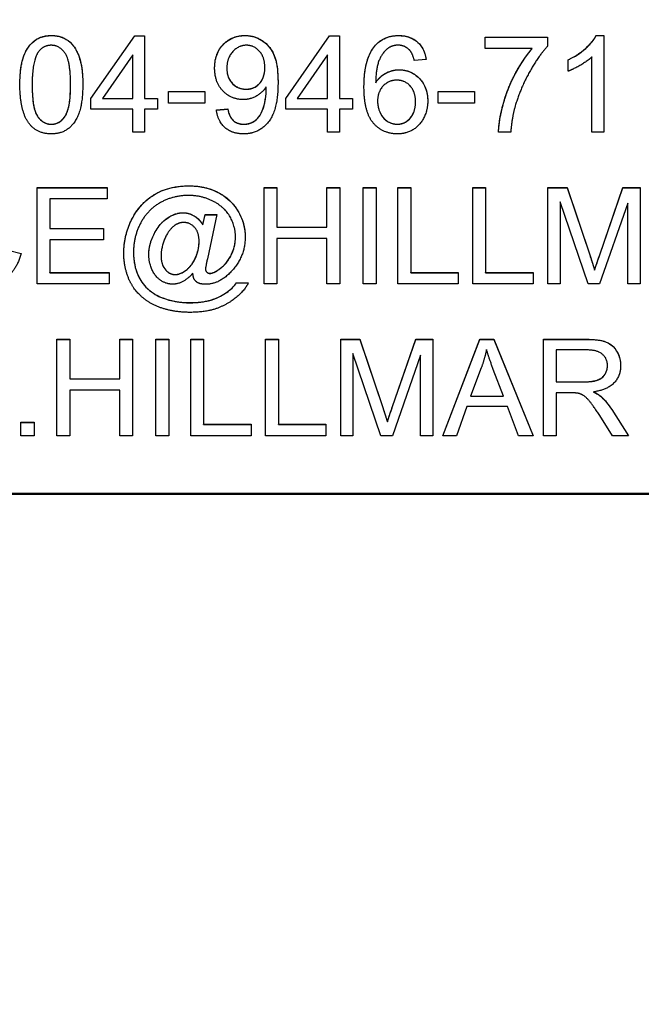
# Model space of a CAD drawing. Units: millimetres. Extents: x 222 to 2986, y 28 to 3891.
# Drawn here: x 806 to 816, y 1735 to 1751 of the extents above; entities that cross this region are included whole.
import ezdxf

# ---------------------------------------------------------------- set-up
doc = ezdxf.new("R2010")
doc.units = ezdxf.units.MM
doc.header["$LTSCALE"] = 14.285714
doc.layers.add('Dimensions(Hillmar_metric)', color=7, linetype='Continuous', lineweight=13)
doc.layers.add('Visible Edges(Hillmar_metric)', color=7, linetype='Continuous', lineweight=25)
doc.layers.add('Visible Tangent Edges(Hillmar_Metric)', color=7, linetype='Continuous', lineweight=25, true_color=0xc0c0c0)
doc.styles.add('Hillmar_metric_Dimensions', font='arial.ttf')
doc.dimstyles.new('DEFAULT-ISO-Method 1b-Hillmar_metric', dxfattribs={"dimscale": 14.285714, "dimtxt": 2, "dimasz": 2.5, "dimexe": 1, "dimexo": 1, "dimgap": 0.25, "dimtad": 1, "dimtih": 1, "dimtoh": 1, "dimrnd": 1e-08, "dimdsep": 46, "dimtxsty": 'Hillmar_metric_Dimensions', "dimcen": 0.09, "dimdle": 8, "dimclrd": 7, "dimclre": 7, "dimclrt": 7, "dimazin": 2, "dimtfac": 0.75, "dimtmove": 0, "dimatfit": 3, "dimfxl": 1, "dimtolj": 1, "dimlwd": 9, "dimlwe": 9, "dimarcsym": 0})

# ---------------------------------------------------------------- blocks, each defined once
blk = doc.blocks.new('*D23')
at = {"layer": 'Defpoints', "color": 0, "linetype": 'Continuous', "transparency": 16777216}
for p in [(724.195, 1813.23), (1054.602, 1423.199), (1054.602, 1336.091)]:
    blk.add_point(p, dxfattribs=at)
at = {"layer": 'Dimensions(Hillmar_metric)', "color": 7, "linetype": 'Continuous', "lineweight": 9, "transparency": 16777216}
for p, q in [((724.195, 1798.944), (724.195, 1321.805)), ((1054.602, 1408.913), (1054.602, 1321.805)), ((759.909, 1336.091), (1018.888, 1336.091))]:
    blk.add_line(p, q, dxfattribs=at)
at = {"layer": 'Dimensions(Hillmar_metric)', "color": 7, "linetype": 'Continuous', "transparency": 16777216}
for points in [[(759.909, 1342.043), (759.909, 1330.139), (724.195, 1336.091)], [(1018.888, 1342.043), (1018.888, 1330.139), (1054.602, 1336.091)]]:
    blk.add_solid(points, dxfattribs=at)
at = {"layer": 'Dimensions(Hillmar_metric)', "color": 7, "linetype": 'Continuous', "lineweight": 13, "transparency": 16777216, "insert": (889.399, 1354.26), "char_height": 28.5714, "attachment_point": 5, "style": 'Hillmar_metric_Dimensions'}
blk.add_mtext('\\A1;330', dxfattribs=at)
blk = doc.blocks.new('*D24')
at = {"layer": 'Defpoints', "color": 0, "linetype": 'Continuous', "transparency": 16777216}
for p in [(1054.602, 2132.203), (394.771, 1936.203), (1054.602, 1423.199)]:
    blk.add_point(p, dxfattribs=at)
at = {"layer": 'Dimensions(Hillmar_metric)', "color": 7, "linetype": 'Continuous', "lineweight": 9, "transparency": 16777216}
for p, q in [((394.771, 1950.489), (394.771, 2146.489)), ((1054.602, 1437.484), (1054.602, 2146.489)), ((430.485, 2132.203), (1018.888, 2132.203))]:
    blk.add_line(p, q, dxfattribs=at)
at = {"layer": 'Dimensions(Hillmar_metric)', "color": 7, "linetype": 'Continuous', "transparency": 16777216}
for points in [[(430.485, 2138.155), (430.485, 2126.251), (394.771, 2132.203)], [(1018.888, 2138.155), (1018.888, 2126.251), (1054.602, 2132.203)]]:
    blk.add_solid(points, dxfattribs=at)
at = {"layer": 'Dimensions(Hillmar_metric)', "color": 7, "linetype": 'Continuous', "lineweight": 13, "transparency": 16777216, "insert": (724.686, 2154.566), "char_height": 28.57143, "attachment_point": 5, "style": 'Hillmar_metric_Dimensions'}
blk.add_mtext('\\A1;\\fArial|b0|i0;\\H28.6657;660 (MANUAL RELEASE)', dxfattribs=at)

msp = doc.modelspace()

# ---------------------------------------------------------------- linework, layer by layer
at = {"layer": 'Visible Edges(Hillmar_metric)'}
for p, q in [((806.6959, 1749.5831), (807.4252, 1750.6196)), ((806.6959, 1749.5817), (807.4252, 1750.6182)), ((807.4252, 1750.6196), (807.5861, 1750.6196)), ((807.4252, 1750.6182), (807.4252, 1750.6196)), ((807.4252, 1750.6182), (807.5861, 1750.6182)), ((807.5861, 1750.6196), (807.5861, 1749.5831)), ((809.9252, 1749.5831), (810.6544, 1750.6196)), ((809.9252, 1749.5817), (810.6544, 1750.6182)), ((810.6544, 1750.6196), (810.8154, 1750.6196)), ((810.6544, 1750.6182), (810.6544, 1750.6196)), ((810.6544, 1750.6182), (810.8154, 1750.6182)), ((810.8154, 1750.6196), (810.8154, 1749.5831)), ((813.2325, 1750.5989), (814.2678, 1750.5989)), ((813.2325, 1750.4099), (813.2325, 1750.5989)), ((813.2325, 1750.5975), (814.2678, 1750.5975)), ((814.2678, 1750.5989), (814.2678, 1750.4465)), ((815.0739, 1750.6243), (815.0739, 1750.6257)), ((815.0739, 1750.6257), (815.2008, 1750.6257)), ((815.0739, 1750.6243), (815.2008, 1750.6243)), ((815.2008, 1750.6257), (815.2008, 1749.0198)), ((807.3898, 1750.305), (806.8886, 1749.5831)), ((807.3898, 1749.5831), (807.3898, 1750.305)), ((810.6191, 1750.305), (810.1178, 1749.5831)), ((810.6191, 1749.5831), (810.6191, 1750.305)), ((814.0154, 1750.4099), (813.2325, 1750.4099)), ((814.0154, 1750.4085), (814.0154, 1750.4099)), ((812.2532, 1750.227), (812.0581, 1750.2111)), ((814.6117, 1750.0343), (814.6117, 1750.2245)), ((815.0044, 1749.0198), (815.0044, 1750.2709)), ((808.9495, 1750.078), (808.9495, 1750.0794)), ((809.58, 1750.0939), (809.58, 1750.0953)), ((811.4191, 1749.8427), (811.4191, 1749.8441)), ((805.7203, 1749.8073), (805.7203, 1749.8087)), ((806.3581, 1749.8073), (806.3581, 1749.8087)), ((807.98, 1749.5002), (807.98, 1749.6978)), ((807.98, 1749.6978), (808.5849, 1749.6978)), ((807.98, 1749.6963), (808.5849, 1749.6963)), ((808.5849, 1749.6978), (808.5849, 1749.5002)), ((809.6032, 1749.7329), (809.6032, 1749.7343)), ((812.452, 1749.6978), (813.0569, 1749.6978)), ((812.452, 1749.5002), (812.452, 1749.6978)), ((812.452, 1749.6963), (813.0569, 1749.6963)), ((813.0569, 1749.6978), (813.0569, 1749.5002)), ((806.6959, 1749.4027), (806.6959, 1749.5831)), ((806.8886, 1749.5831), (807.3898, 1749.5831)), ((806.8886, 1749.5817), (806.8886, 1749.5831)), ((806.8886, 1749.5817), (807.3898, 1749.5817)), ((807.3898, 1749.5817), (807.3898, 1749.5831)), ((807.5861, 1749.5831), (807.802, 1749.5831)), ((807.5861, 1749.5817), (807.5861, 1749.5831)), ((807.5861, 1749.5817), (807.802, 1749.5817)), ((807.802, 1749.5831), (807.802, 1749.4027)), ((808.5849, 1749.5002), (807.98, 1749.5002)), ((809.9252, 1749.4027), (809.9252, 1749.5831)), ((810.1178, 1749.5831), (810.6191, 1749.5831)), ((810.1178, 1749.5817), (810.1178, 1749.5831)), ((810.1178, 1749.5817), (810.6191, 1749.5817)), ((810.6191, 1749.5817), (810.6191, 1749.5831)), ((810.8154, 1749.5831), (811.0313, 1749.5831)), ((810.8154, 1749.5817), (810.8154, 1749.5831)), ((810.8154, 1749.5817), (811.0313, 1749.5817)), ((811.0313, 1749.5831), (811.0313, 1749.4027)), ((811.4495, 1749.5366), (811.4495, 1749.538)), ((812.0788, 1749.5256), (812.0788, 1749.5271)), ((813.0569, 1749.5002), (812.452, 1749.5002)), ((807.3898, 1749.4027), (806.6959, 1749.4027)), ((807.3898, 1749.0198), (807.3898, 1749.4027)), ((807.5861, 1749.4027), (807.5861, 1749.0198)), ((807.802, 1749.4027), (807.5861, 1749.4027)), ((808.7764, 1749.3905), (808.9654, 1749.4076)), ((808.7766, 1749.3891), (808.9654, 1749.4061)), ((808.9654, 1749.4061), (808.9654, 1749.4076)), ((810.6191, 1749.4027), (809.9252, 1749.4027)), ((810.6191, 1749.0198), (810.6191, 1749.4027)), ((810.8154, 1749.4027), (810.8154, 1749.0198)), ((811.0313, 1749.4027), (810.8154, 1749.4027)), ((807.5861, 1749.0198), (807.3898, 1749.0198)), ((810.8154, 1749.0198), (810.6191, 1749.0198)), ((813.6581, 1749.0198), (813.4556, 1749.0198)), ((815.2008, 1749.0198), (815.0044, 1749.0198)), ((805.8038, 1748.102), (806.9623, 1748.102)), ((805.8038, 1746.5021), (805.8038, 1748.102)), ((805.8038, 1748.1005), (806.9623, 1748.1005)), ((806.9623, 1748.102), (806.9623, 1747.913)), ((809.5684, 1746.5021), (809.5684, 1748.102)), ((809.5684, 1748.102), (809.7806, 1748.102)), ((809.5684, 1748.1005), (809.7806, 1748.1005)), ((809.7806, 1748.102), (809.7806, 1747.4447)), ((810.6099, 1747.4447), (810.6099, 1748.102)), ((810.6099, 1748.102), (810.8221, 1748.102)), ((810.6099, 1748.1005), (810.8221, 1748.1005)), ((810.8221, 1748.102), (810.8221, 1746.5021)), ((811.2111, 1746.5021), (811.2111, 1748.102)), ((811.2111, 1748.102), (811.4233, 1748.102)), ((811.2111, 1748.1005), (811.4233, 1748.1005)), ((811.4233, 1748.102), (811.4233, 1746.5021)), ((811.7867, 1746.5021), (811.7867, 1748.102)), ((811.7867, 1748.102), (811.9989, 1748.102)), ((811.7867, 1748.1005), (811.9989, 1748.1005)), ((811.9989, 1748.102), (811.9989, 1746.6911)), ((813.0294, 1746.5021), (813.0294, 1748.102)), ((813.0294, 1748.102), (813.2416, 1748.102)), ((813.0294, 1748.1005), (813.2416, 1748.1005)), ((813.2416, 1748.102), (813.2416, 1746.6911)), ((814.2745, 1746.5021), (814.2745, 1748.102)), ((814.2745, 1748.102), (814.5928, 1748.102)), ((814.2745, 1748.1005), (814.5928, 1748.1005)), ((814.5928, 1748.1005), (814.5928, 1748.102)), ((814.5928, 1748.102), (814.9721, 1746.9691)), ((814.5928, 1748.1005), (814.9721, 1746.9677)), ((815.1343, 1746.9887), (815.5184, 1748.102)), ((815.1343, 1746.9872), (815.5184, 1748.1005)), ((815.5184, 1748.1005), (815.5184, 1748.102)), ((815.5184, 1748.102), (815.8026, 1748.102)), ((815.5184, 1748.1005), (815.8026, 1748.1005)), ((815.8026, 1748.102), (815.8026, 1746.5021)), ((806.016, 1747.913), (806.016, 1747.424)), ((806.9623, 1747.913), (806.016, 1747.913)), ((814.9416, 1746.5021), (814.4782, 1747.8642)), ((814.4782, 1747.8642), (814.4782, 1746.5021)), ((815.5989, 1747.841), (815.1319, 1746.5021)), ((815.5989, 1746.5021), (815.5989, 1747.841)), ((808.5514, 1747.4837), (808.5892, 1747.6532)), ((808.5514, 1747.4823), (808.5892, 1747.6518)), ((808.5892, 1747.6532), (808.7843, 1747.6532)), ((808.5892, 1747.6518), (808.5892, 1747.6532)), ((808.5892, 1747.6518), (808.784, 1747.6518)), ((808.7843, 1747.6532), (808.627, 1746.9204)), ((806.016, 1747.424), (806.9026, 1747.424)), ((806.016, 1747.4225), (806.016, 1747.424)), ((806.016, 1747.4225), (806.9026, 1747.4225)), ((806.9026, 1747.424), (806.9026, 1747.235)), ((808.5514, 1747.4823), (808.5514, 1747.4837)), ((809.7806, 1747.4433), (809.7806, 1747.4447)), ((809.7806, 1747.4447), (810.6099, 1747.4447)), ((809.7806, 1747.4433), (810.6099, 1747.4433)), ((810.6099, 1747.4433), (810.6099, 1747.4447)), ((806.9026, 1747.235), (806.016, 1747.235)), ((806.016, 1747.235), (806.016, 1746.6911)), ((808.4892, 1747.2092), (808.4892, 1747.2106)), ((809.0928, 1747.2811), (809.0928, 1747.2825)), ((810.6099, 1747.2557), (809.7806, 1747.2557)), ((809.7806, 1747.2557), (809.7806, 1746.5021)), ((810.6099, 1746.5021), (810.6099, 1747.2557)), ((805.3258, 1747.0643), (805.538, 1747.0106)), ((805.3258, 1747.0628), (805.5376, 1747.0093)), ((807.4014, 1747.0287), (807.4014, 1747.0301)), ((807.8587, 1746.9738), (807.8587, 1746.9752)), ((808.5941, 1746.7494), (808.5941, 1746.7509)), ((808.8221, 1746.7446), (808.8221, 1746.746)), ((815.0489, 1746.7312), (815.0489, 1746.7326)), ((806.016, 1746.6911), (806.9989, 1746.6911)), ((806.016, 1746.6897), (806.016, 1746.6911)), ((806.016, 1746.6897), (806.9989, 1746.6897)), ((806.9989, 1746.6911), (806.9989, 1746.5021)), ((811.9989, 1746.6897), (811.9989, 1746.6911)), ((811.9989, 1746.6911), (812.7867, 1746.6911)), ((811.9989, 1746.6897), (812.7867, 1746.6897)), ((812.7867, 1746.6911), (812.7867, 1746.5021)), ((813.2416, 1746.6897), (813.2416, 1746.6911)), ((813.2416, 1746.6911), (814.0294, 1746.6911)), ((813.2416, 1746.6897), (814.0294, 1746.6897)), ((814.0294, 1746.6911), (814.0294, 1746.5021)), ((806.9989, 1746.5021), (805.8038, 1746.5021)), ((809.1099, 1746.5214), (809.1099, 1746.5228)), ((809.1099, 1746.5228), (809.3075, 1746.5228)), ((809.1099, 1746.5214), (809.3068, 1746.5214)), ((809.7806, 1746.5021), (809.5684, 1746.5021)), ((810.8221, 1746.5021), (810.6099, 1746.5021)), ((811.4233, 1746.5021), (811.2111, 1746.5021)), ((812.7867, 1746.5021), (811.7867, 1746.5021)), ((814.0294, 1746.5021), (813.0294, 1746.5021)), ((814.4782, 1746.5021), (814.2745, 1746.5021)), ((815.1319, 1746.5021), (814.9416, 1746.5021)), ((815.8026, 1746.5021), (815.5989, 1746.5021)), ((806.1319, 1745.5843), (806.3441, 1745.5843)), ((806.1319, 1743.9845), (806.1319, 1745.5843)), ((806.1319, 1745.5829), (806.3441, 1745.5829)), ((806.3441, 1745.5843), (806.3441, 1744.927)), ((807.1733, 1745.5843), (807.3855, 1745.5843)), ((807.1733, 1744.927), (807.1733, 1745.5843)), ((807.1733, 1745.5829), (807.3855, 1745.5829)), ((807.3855, 1745.5843), (807.3855, 1743.9845)), ((807.7745, 1745.5843), (807.9867, 1745.5843)), ((807.7745, 1743.9845), (807.7745, 1745.5843)), ((807.7745, 1745.5829), (807.9867, 1745.5829)), ((807.9867, 1745.5843), (807.9867, 1743.9845)), ((808.3502, 1745.5843), (808.5623, 1745.5843)), ((808.3502, 1743.9845), (808.3502, 1745.5843)), ((808.3502, 1745.5829), (808.5623, 1745.5829)), ((808.5623, 1745.5843), (808.5623, 1744.1735)), ((809.5928, 1745.5843), (809.805, 1745.5843)), ((809.5928, 1743.9845), (809.5928, 1745.5843)), ((809.5928, 1745.5829), (809.805, 1745.5829)), ((809.805, 1745.5843), (809.805, 1744.1735)), ((810.838, 1745.5843), (811.1563, 1745.5843)), ((810.838, 1743.9845), (810.838, 1745.5843)), ((810.838, 1745.5829), (811.1563, 1745.5829)), ((811.1563, 1745.5843), (811.5355, 1744.4515)), ((811.1563, 1745.5829), (811.1563, 1745.5843)), ((811.1563, 1745.5829), (811.5355, 1744.45)), ((811.6977, 1744.471), (812.0819, 1745.5843)), ((811.6977, 1744.4696), (812.0819, 1745.5829)), ((812.0819, 1745.5843), (812.366, 1745.5843)), ((812.0819, 1745.5829), (812.0819, 1745.5843)), ((812.0819, 1745.5829), (812.366, 1745.5829)), ((812.366, 1745.5843), (812.366, 1743.9845)), ((812.5319, 1743.9845), (813.1465, 1745.5843)), ((812.5324, 1743.9845), (813.1465, 1745.5829)), ((813.1465, 1745.5843), (813.3758, 1745.5843)), ((813.1465, 1745.5829), (813.1465, 1745.5843)), ((813.1465, 1745.5829), (813.3758, 1745.5829)), ((813.3758, 1745.5843), (814.0294, 1743.9845)), ((813.3758, 1745.5829), (813.3758, 1745.5843)), ((813.3758, 1745.5829), (814.0288, 1743.9845)), ((814.2014, 1743.9845), (814.2014, 1745.5843)), ((814.2014, 1745.5843), (814.9111, 1745.5843)), ((814.2014, 1745.5829), (814.9111, 1745.5829)), ((814.9197, 1745.4075), (814.4136, 1745.4075)), ((814.4136, 1745.4075), (814.4136, 1744.8783)), ((811.0416, 1745.3465), (811.0416, 1743.9845)), ((811.505, 1743.9845), (811.0416, 1745.3465)), ((812.1623, 1745.3233), (811.6953, 1743.9845)), ((812.1623, 1743.9845), (812.1623, 1745.3233)), ((813.1697, 1745.1099), (812.9928, 1744.6405)), ((813.5367, 1744.6405), (813.3684, 1745.0843)), ((815.2623, 1745.1463), (815.2623, 1745.1477)), ((806.3441, 1744.927), (807.1733, 1744.927)), ((806.3441, 1744.9256), (806.3441, 1744.927)), ((806.3441, 1744.9256), (807.1733, 1744.9256)), ((807.1733, 1744.9256), (807.1733, 1744.927)), ((814.4136, 1744.8768), (814.4136, 1744.8783)), ((814.4136, 1744.8783), (814.8684, 1744.8783)), ((814.4136, 1744.8768), (814.8684, 1744.8768)), ((806.3441, 1744.738), (806.3441, 1743.9845)), ((807.1733, 1744.738), (806.3441, 1744.738)), ((807.1733, 1743.9845), (807.1733, 1744.738)), ((812.9928, 1744.6405), (813.5367, 1744.6405)), ((812.9928, 1744.6391), (812.9928, 1744.6405)), ((812.9928, 1744.6391), (813.5367, 1744.6391)), ((813.5367, 1744.6391), (813.5367, 1744.6405)), ((814.6587, 1744.6954), (814.4136, 1744.6954)), ((814.4136, 1744.6954), (814.4136, 1743.9845)), ((815.0306, 1744.711), (815.0306, 1744.7124)), ((815.1575, 1744.6317), (815.1575, 1744.6332)), ((812.9319, 1744.4686), (812.7563, 1743.9845)), ((813.6026, 1744.4686), (812.9319, 1744.4686)), ((813.788, 1743.9845), (813.6026, 1744.4686)), ((815.3331, 1744.4198), (815.6099, 1743.9845)), ((815.3331, 1744.4183), (815.609, 1743.9845)), ((815.3453, 1743.9845), (815.1331, 1744.3173)), ((805.5331, 1744.2076), (805.7563, 1744.2076)), ((805.5331, 1743.9845), (805.5331, 1744.2076)), ((805.5331, 1744.2062), (805.7563, 1744.2062)), ((805.7563, 1744.2076), (805.7563, 1743.9845)), ((808.5623, 1744.1735), (809.3502, 1744.1735)), ((808.5623, 1744.172), (808.5623, 1744.1735)), ((808.5623, 1744.172), (809.3502, 1744.172)), ((809.3502, 1744.1735), (809.3502, 1743.9845)), ((809.805, 1744.1735), (810.5928, 1744.1735)), ((809.805, 1744.172), (809.805, 1744.1735)), ((809.805, 1744.172), (810.5928, 1744.172)), ((810.5928, 1744.1735), (810.5928, 1743.9845)), ((811.6123, 1744.2135), (811.6123, 1744.2149)), ((805.7563, 1743.9845), (805.5331, 1743.9845)), ((806.3441, 1743.9845), (806.1319, 1743.9845)), ((807.3855, 1743.9845), (807.1733, 1743.9845)), ((807.9867, 1743.9845), (807.7745, 1743.9845)), ((809.3502, 1743.9845), (808.3502, 1743.9845)), ((810.5928, 1743.9845), (809.5928, 1743.9845)), ((811.0416, 1743.9845), (810.838, 1743.9845)), ((811.6953, 1743.9845), (811.505, 1743.9845)), ((812.366, 1743.9845), (812.1623, 1743.9845)), ((812.7563, 1743.9845), (812.5319, 1743.9845)), ((814.0294, 1743.9845), (813.788, 1743.9845)), ((814.4136, 1743.9845), (814.2014, 1743.9845)), ((815.6099, 1743.9845), (815.3453, 1743.9845)), ((835.3209, 1743.0265), (779.3209, 1743.0265)), ((779.3209, 1743.0122), (835.3209, 1743.0122))]:
    msp.add_line(p, q, dxfattribs=at)
for points in [[(805.5178, 1749.8087), (805.5178, 1750.0928), (805.6349, 1750.4392), (805.8642, 1750.6257), (806.0398, 1750.6257)], [(806.0373, 1750.4635), (805.902, 1750.4635), (805.8215, 1750.3489)], [(806.3581, 1749.8087), (806.3581, 1750.2038), (806.1739, 1750.4635), (806.0373, 1750.4635)], [(806.0398, 1750.6257), (806.1678, 1750.6257), (806.363, 1750.5221), (806.4886, 1750.327), (806.5605, 1750.0465), (806.5605, 1749.8087)], [(808.7471, 1750.0855), (808.7471, 1750.3294), (809.0337, 1750.6257), (809.2495, 1750.6257)], [(809.2739, 1750.4635), (809.1422, 1750.4635), (808.9495, 1750.2501), (808.9495, 1750.0794)], [(809.2495, 1750.6257), (809.4056, 1750.6257), (809.6642, 1750.4574), (809.7983, 1750.1465), (809.7983, 1749.8526)], [(809.58, 1750.0953), (809.58, 1750.2648), (809.4008, 1750.4635), (809.2739, 1750.4635)], [(811.3959, 1750.4428), (811.5447, 1750.6257), (811.7983, 1750.6257)], [(811.7861, 1750.4648), (811.6922, 1750.4648), (811.6215, 1750.4123)], [(811.9837, 1750.3806), (811.9032, 1750.4648), (811.7861, 1750.4648)], [(811.7983, 1750.6257), (811.9873, 1750.6257), (812.2288, 1750.4135), (812.2532, 1750.227)], [(814.6117, 1750.2245), (814.7764, 1750.3014), (815.0227, 1750.5221), (815.0739, 1750.6257)], [(805.8215, 1750.3489), (805.7203, 1750.2026), (805.7203, 1749.8087)], [(811.2239, 1749.7685), (811.2239, 1750.2319), (811.3959, 1750.4428)], [(811.6215, 1750.4123), (811.5288, 1750.3453), (811.4215, 1750.0843), (811.4191, 1749.8441)], [(812.0581, 1750.2111), (812.0313, 1750.327), (811.9837, 1750.3806)], [(813.4556, 1749.0198), (813.4593, 1749.2088), (813.6008, 1749.7429), (813.8654, 1750.2392), (814.0154, 1750.4099)], [(814.2678, 1750.4465), (814.1154, 1750.2831), (813.8154, 1749.7441), (813.7337, 1749.46)], [(815.0044, 1750.2709), (814.9337, 1750.2038), (814.7032, 1750.0685), (814.6117, 1750.0343)], [(809.2203, 1749.5624), (809.0215, 1749.5624), (808.7471, 1749.8502), (808.7471, 1750.0855)], [(808.9495, 1750.0794), (808.9495, 1749.927), (809.1325, 1749.7356), (809.2691, 1749.7356)], [(809.2691, 1749.7356), (809.4044, 1749.7356), (809.58, 1749.927), (809.58, 1750.0953)], [(811.4191, 1749.8441), (811.4898, 1749.9526), (811.6959, 1750.0575), (811.8081, 1750.0575)], [(811.8081, 1750.0575), (812.0044, 1750.0575), (812.2813, 1749.7685), (812.2813, 1749.5392)], [(809.7983, 1749.8526), (809.7983, 1749.5453), (809.6654, 1749.1832), (809.402, 1748.993), (809.2252, 1748.993)], [(811.7678, 1749.8843), (811.6349, 1749.8843), (811.4495, 1749.6929), (811.4495, 1749.538)], [(812.0788, 1749.5271), (812.0788, 1749.6929), (811.9032, 1749.8843), (811.7678, 1749.8843)], [(805.6764, 1749.1576), (805.5178, 1749.3588), (805.5178, 1749.8087)], [(805.7203, 1749.8087), (805.7203, 1749.4136), (805.9044, 1749.1539), (806.0398, 1749.1539)], [(806.0398, 1749.1539), (806.1739, 1749.1539), (806.3581, 1749.4149), (806.3581, 1749.8087)], [(806.5605, 1749.8087), (806.5605, 1749.5271), (806.4447, 1749.1807), (806.2142, 1748.993), (806.0398, 1748.993)], [(809.602, 1749.7734), (809.5434, 1749.6795), (809.3398, 1749.5624), (809.2203, 1749.5624)], [(809.23, 1749.1539), (809.3203, 1749.1539), (809.4581, 1749.2368), (809.5447, 1749.3758), (809.6032, 1749.6112), (809.6032, 1749.7343)], [(809.6032, 1749.7343), (809.6032, 1749.7465), (809.602, 1749.7734)], [(811.78, 1748.993), (811.5337, 1748.993), (811.2239, 1749.3539), (811.2239, 1749.7685)], [(811.4495, 1749.538), (811.4495, 1749.4368), (811.5361, 1749.2515), (811.6898, 1749.1539), (811.7752, 1749.1539)], [(811.7752, 1749.1539), (811.9008, 1749.1539), (812.0788, 1749.3551), (812.0788, 1749.5271)], [(812.2813, 1749.5392), (812.2813, 1749.3893), (812.1508, 1749.1308), (811.9239, 1748.993), (811.78, 1748.993)], [(809.2252, 1748.993), (809.0386, 1748.993), (808.8008, 1749.2015), (808.7764, 1749.3905)], [(808.9654, 1749.4076), (808.9898, 1749.2746), (809.1252, 1749.1539), (809.23, 1749.1539)], [(813.7337, 1749.46), (813.6739, 1749.2588), (813.6581, 1749.0198)], [(806.0398, 1748.993), (805.8081, 1748.993), (805.6764, 1749.1576)], [(807.3489, 1747.5215), (807.4831, 1747.8166), (807.9721, 1748.1312), (808.3221, 1748.1312)], [(808.3221, 1748.1312), (808.5928, 1748.1312), (809.0233, 1747.9093), (809.1477, 1747.6898)], [(808.3123, 1747.9715), (808.0563, 1747.9715), (807.6343, 1747.7325), (807.4014, 1747.2862), (807.4014, 1747.0301)], [(809.0928, 1747.2825), (809.0928, 1747.4654), (808.9063, 1747.7813), (808.5355, 1747.9715), (808.3123, 1747.9715)], [(809.1477, 1747.6898), (809.2538, 1747.502), (809.2538, 1747.2801)], [(807.6563, 1746.9887), (807.6563, 1747.1618), (807.8343, 1747.5106), (808.0977, 1747.6849), (808.2221, 1747.6849)], [(808.2367, 1747.5227), (808.1672, 1747.5227), (808.0441, 1747.452), (807.9282, 1747.2947), (807.8587, 1747.0691), (807.8587, 1746.9752)], [(808.2221, 1747.6849), (808.3172, 1747.6849), (808.4892, 1747.5862), (808.5514, 1747.4837)], [(808.4892, 1747.2106), (808.4892, 1747.3593), (808.3416, 1747.5227), (808.2367, 1747.5227)], [(807.2404, 1747.0143), (807.2404, 1747.2801), (807.3489, 1747.5215)], [(808.0916, 1746.6594), (808.1526, 1746.6594), (808.288, 1746.7326), (808.4111, 1746.8765), (808.4892, 1747.0984), (808.4892, 1747.2106)], [(808.8221, 1746.746), (808.9477, 1746.8326), (809.0928, 1747.1264), (809.0928, 1747.2825)], [(809.2538, 1747.2801), (809.2538, 1746.963), (809.0306, 1746.718)], [(805.538, 1747.0106), (805.4709, 1746.7497), (805.1258, 1746.4753), (804.8758, 1746.4753)], [(807.3319, 1746.568), (807.2404, 1746.7753), (807.2404, 1747.0143)], [(807.4014, 1747.0301), (807.4014, 1746.7631), (807.6343, 1746.3765), (808.0733, 1746.1924), (808.3416, 1746.1924)], [(808.0514, 1746.4985), (807.9538, 1746.4985), (807.7709, 1746.6119), (807.6563, 1746.8472), (807.6563, 1746.9887)], [(807.8587, 1746.9752), (807.8587, 1746.8253), (808.0002, 1746.6594), (808.0916, 1746.6594)], [(808.627, 1746.9204), (808.5941, 1746.7679), (808.5941, 1746.7509)], [(814.9721, 1746.9691), (815.0245, 1746.8106), (815.0489, 1746.7326)], [(815.0489, 1746.7326), (815.0758, 1746.8192), (815.1343, 1746.9887)], [(808.5941, 1746.7509), (808.5941, 1746.7216), (808.6392, 1746.6789), (808.6709, 1746.6789)], [(809.0306, 1746.718), (808.8319, 1746.4972), (808.5965, 1746.4972)], [(808.6709, 1746.6789), (808.7282, 1746.6789), (808.8221, 1746.746)], [(808.3453, 1746.0314), (808.1026, 1746.0314), (807.6928, 1746.1558), (807.405, 1746.4058), (807.3319, 1746.568)], [(808.3855, 1746.6802), (808.3148, 1746.5972), (808.1392, 1746.4985), (808.0514, 1746.4985)], [(808.4063, 1746.5863), (808.3916, 1746.6131), (808.3855, 1746.6802)], [(808.5965, 1746.4972), (808.5209, 1746.4972), (808.4282, 1746.5436), (808.4063, 1746.5863)], [(808.3416, 1746.1924), (808.627, 1746.1924), (809.0136, 1746.3851), (809.1099, 1746.5228)], [(809.3075, 1746.5228), (809.2514, 1746.4082), (808.9806, 1746.1704), (808.6075, 1746.0314), (808.3453, 1746.0314)], [(814.9111, 1745.5843), (815.1245, 1745.5843), (815.3477, 1745.4977), (815.4806, 1745.2794), (815.4806, 1745.1477)], [(813.2563, 1745.416), (813.2245, 1745.2624), (813.1697, 1745.1099)], [(813.3684, 1745.0843), (813.2928, 1745.2868), (813.2563, 1745.416)], [(815.2623, 1745.1477), (815.2623, 1745.2612), (815.0977, 1745.4075), (814.9197, 1745.4075)], [(814.8684, 1744.8783), (815.0136, 1744.8783), (815.177, 1744.938), (815.2623, 1745.0709), (815.2623, 1745.1477)], [(815.4806, 1745.1477), (815.4806, 1744.977), (815.2599, 1744.7441), (815.0306, 1744.7124)], [(814.777, 1744.688), (814.7404, 1744.6954), (814.6587, 1744.6954)], [(815.1331, 1744.3173), (815.0404, 1744.4612), (814.9209, 1744.6137), (814.8258, 1744.6758), (814.777, 1744.688)], [(815.0306, 1744.7124), (815.1136, 1744.6722), (815.1575, 1744.6332)], [(815.1575, 1744.6332), (815.2502, 1744.5478), (815.3331, 1744.4198)], [(811.5355, 1744.4515), (811.588, 1744.293), (811.6123, 1744.2149)], [(811.6123, 1744.2149), (811.6392, 1744.3015), (811.6977, 1744.471)]]:
    msp.add_open_spline(points, degree=2, dxfattribs=at)
for points, knots in [([(805.5178, 1749.8087), (805.5179, 1749.9112), (805.5237, 1750.0202), (805.5517, 1750.1828), (805.5709, 1750.2664), (805.6382, 1750.4067), (805.6736, 1750.4596), (805.7646, 1750.5482), (805.8095, 1750.5739), (805.9103, 1750.6147), (805.9749, 1750.6243), (806.0398, 1750.6243)], [-0.096366587, -0.096366587, -0.096366587, -0.096366587, -0.064990551, -0.064990551, -0.045874853, -0.045874853, -0.032612486, -0.032612486, -0.019463506, -0.019463506, 0, 0, 0, 0]), ([(806.0398, 1750.6243), (806.0778, 1750.6243), (806.1158, 1750.6209), (806.1876, 1750.6055), (806.221, 1750.5944), (806.2928, 1750.5594), (806.3399, 1750.5287), (806.4393, 1750.4157), (806.4721, 1750.3424), (806.5379, 1750.1666), (806.5604, 1750.0253), (806.5605, 1749.8087)], [-0.15883551, -0.15883551, -0.15883551, -0.15883551, -0.13833667, -0.13833667, -0.11925299, -0.11925299, -0.09528688, -0.09528688, -0.06522525, -0.06522525, -0.00014302, -0.00014302, -0.00014302, -0.00014302]), ([(808.7471, 1750.0855), (808.7472, 1750.1286), (808.7506, 1750.1717), (808.7658, 1750.2534), (808.777, 1750.2919), (808.8223, 1750.3984), (808.8626, 1750.4495), (808.9455, 1750.5302), (808.9952, 1750.5638), (809.1146, 1750.6132), (809.1813, 1750.6243), (809.2495, 1750.6243)], [-0.073213648, -0.073213648, -0.073213648, -0.073213648, -0.063874144, -0.063874144, -0.055179037, -0.055179037, -0.038749626, -0.038749626, -0.020469818, -0.020469818, 0, 0, 0, 0]), ([(809.2495, 1750.6243), (809.2916, 1750.6243), (809.3331, 1750.6197), (809.4142, 1750.6003), (809.4526, 1750.5858), (809.5389, 1750.541), (809.5937, 1750.5029), (809.6773, 1750.4046), (809.7188, 1750.3439), (809.7848, 1750.1461), (809.7982, 1750.0042), (809.7983, 1749.8526)], [-0.2084355, -0.2084355, -0.2084355, -0.2084355, -0.17025419, -0.17025419, -0.13269951, -0.13269951, -0.08186856, -0.08186856, -0.04562235, -0.04562235, -0.00014294, -0.00014294, -0.00014294, -0.00014294]), ([(811.3959, 1750.4414), (811.4216, 1750.4731), (811.4506, 1750.5016), (811.5147, 1750.5502), (811.5488, 1750.5697), (811.6531, 1750.6129), (811.7252, 1750.6243), (811.7983, 1750.6243)], [-0.046075666, -0.046075666, -0.046075666, -0.046075666, -0.03382988, -0.03382988, -0.021942935, -0.021942935, 0, 0, 0, 0]), ([(811.7983, 1750.6243), (811.8521, 1750.6243), (811.9059, 1750.6178), (812.0048, 1750.5873), (812.0484, 1750.5653), (812.1228, 1750.508), (812.1617, 1750.4692), (812.226, 1750.3558), (812.2443, 1750.2922), (812.253, 1750.227)], [-0.084396939, -0.084396939, -0.084396939, -0.084396939, -0.060897619, -0.060897619, -0.039242081, -0.039242081, -0.019899715, -0.019899715, -0.000142625, -0.000142625, -0.000142625, -0.000142625]), ([(814.6117, 1750.2231), (814.7843, 1750.3036), (814.8909, 1750.3963), (815.0043, 1750.5148), (815.0458, 1750.5674), (815.0739, 1750.6243)], [-0.049296799, -0.049296799, -0.049296799, -0.049296799, -0.01905007, -0.01905007, 0, 0, 0, 0]), ([(811.2239, 1749.7685), (811.224, 1749.9403), (811.2418, 1750.112), (811.3181, 1750.3223), (811.351, 1750.3863), (811.3959, 1750.4414)], [-0.067164864, -0.067164864, -0.067164864, -0.067164864, -0.021313476, -0.021313476, 0, 0, 0, 0]), ([(813.4557, 1749.0198), (813.4597, 1749.2158), (813.5183, 1749.5107), (813.7282, 1750.0011), (813.8579, 1750.2292), (814.0154, 1750.4085)], [-0.17556878, -0.17556878, -0.17556878, -0.17556878, -0.07157851, -0.07157851, 0, 0, 0, 0]), ([(808.9495, 1750.078), (808.9495, 1750.0507), (808.9517, 1750.0234), (808.9615, 1749.9717), (808.9686, 1749.9475), (808.9946, 1749.8868), (809.0176, 1749.8522), (809.078, 1749.7937), (809.1094, 1749.7723), (809.1845, 1749.7412), (809.2263, 1749.7341), (809.2691, 1749.7341)], [-0.055746173, -0.055746173, -0.055746173, -0.055746173, -0.046575998, -0.046575998, -0.038065494, -0.038065494, -0.024401786, -0.024401786, -0.012827002, -0.012827002, 0, 0, 0, 0]), ([(809.2691, 1749.7341), (809.2908, 1749.7341), (809.3124, 1749.736), (809.354, 1749.744), (809.3736, 1749.7499), (809.428, 1749.7733), (809.4589, 1749.7953), (809.5065, 1749.8444), (809.5324, 1749.8768), (809.5725, 1749.9793), (809.58, 1750.0371), (809.58, 1750.0939)], [-0.076345625, -0.076345625, -0.076345625, -0.076345625, -0.064704344, -0.064704344, -0.053670617, -0.053670617, -0.032980146, -0.032980146, -0.017042029, -0.017042029, 0, 0, 0, 0]), ([(811.4191, 1749.8427), (811.4452, 1749.8828), (811.476, 1749.9193), (811.5336, 1749.968), (811.5706, 1749.9959), (811.6853, 1750.0438), (811.7454, 1750.0561), (811.8081, 1750.0561)], [-0.069388171, -0.069388171, -0.069388171, -0.069388171, -0.037275077, -0.037275077, -0.018789957, -0.018789957, 0, 0, 0, 0]), ([(811.8081, 1750.0561), (811.8697, 1750.0561), (811.9294, 1750.0454), (812.0433, 1749.9975), (812.0931, 1749.9619), (812.1679, 1749.8863), (812.2102, 1749.836), (812.2695, 1749.6905), (812.2811, 1749.6152), (812.2812, 1749.5392)], [-0.11493201, -0.11493201, -0.11493201, -0.11493201, -0.0811999, -0.0811999, -0.04727694, -0.04727694, -0.02293795, -0.02293795, -0.00014292, -0.00014292, -0.00014292, -0.00014292]), ([(805.7203, 1749.8073), (805.7203, 1749.71), (805.7245, 1749.6012), (805.7483, 1749.4433), (805.7624, 1749.382), (805.8083, 1749.2789), (805.8363, 1749.249), (805.8852, 1749.2027), (805.9122, 1749.1842), (805.9737, 1749.1585), (806.0062, 1749.1525), (806.0398, 1749.1525)], [-0.055350432, -0.055350432, -0.055350432, -0.055350432, -0.040025624, -0.040025624, -0.030297952, -0.030297952, -0.019985036, -0.019985036, -0.010081256, -0.010081256, 0, 0, 0, 0]), ([(806.0398, 1749.1525), (806.0615, 1749.1525), (806.0829, 1749.155), (806.1246, 1749.166), (806.1442, 1749.1741), (806.1988, 1749.2054), (806.229, 1749.2344), (806.2751, 1749.294), (806.2995, 1749.3321), (806.3497, 1749.5219), (806.3581, 1749.6693), (806.3581, 1749.8073)], [-0.1404202, -0.1404202, -0.1404202, -0.1404202, -0.12228159, -0.12228159, -0.10438531, -0.10438531, -0.06964196, -0.06964196, -0.04140958, -0.04140958, 0, 0, 0, 0]), ([(809.23, 1749.1525), (809.2522, 1749.1525), (809.2744, 1749.1544), (809.3168, 1749.1626), (809.3368, 1749.1686), (809.405, 1749.198), (809.4388, 1749.2292), (809.4906, 1749.2822), (809.5156, 1749.3241), (809.5582, 1749.4276), (809.6032, 1749.5562), (809.6032, 1749.7329)], [-0.14650108, -0.14650108, -0.14650108, -0.14650108, -0.13648276, -0.13648276, -0.12701737, -0.12701737, -0.10296781, -0.10296781, -0.05303295, -0.05303295, 0, 0, 0, 0]), ([(811.4495, 1749.5366), (811.4495, 1749.5041), (811.4529, 1749.472), (811.4667, 1749.4085), (811.477, 1749.3777), (811.5028, 1749.3206), (811.5239, 1749.2808), (811.5956, 1749.2079), (811.6342, 1749.1871), (811.6987, 1749.1601), (811.7362, 1749.1525), (811.7752, 1749.1525)], [-0.050455117, -0.050455117, -0.050455117, -0.050455117, -0.040402863, -0.040402863, -0.030312616, -0.030312616, -0.020975077, -0.020975077, -0.011692573, -0.011692573, 0, 0, 0, 0]), ([(811.7752, 1749.1525), (811.7942, 1749.1525), (811.8131, 1749.1542), (811.8499, 1749.1616), (811.8675, 1749.1671), (811.9199, 1749.1898), (811.9508, 1749.2124), (812.0063, 1749.2694), (812.031, 1749.3048), (812.0708, 1749.406), (812.0788, 1749.4662), (812.0788, 1749.5256)], [-0.060151109, -0.060151109, -0.060151109, -0.060151109, -0.053264796, -0.053264796, -0.046580006, -0.046580006, -0.032598718, -0.032598718, -0.017827364, -0.017827364, 0, 0, 0, 0]), ([(808.9654, 1749.4061), (808.9726, 1749.3668), (808.9837, 1749.3265), (809.0135, 1749.2646), (809.0293, 1749.2405), (809.0645, 1749.2055), (809.0883, 1749.1861), (809.1572, 1749.158), (809.1934, 1749.1525), (809.23, 1749.1525)], [-0.059339204, -0.059339204, -0.059339204, -0.059339204, -0.037747715, -0.037747715, -0.022299482, -0.022299482, -0.010979989, -0.010979989, 0, 0, 0, 0]), ([(807.3489, 1747.5201), (807.4054, 1747.6444), (807.48, 1747.7578), (807.6543, 1747.9279), (807.7529, 1747.9998), (808.02, 1748.1078), (808.1709, 1748.1298), (808.3221, 1748.1298)], [-0.13873122, -0.13873122, -0.13873122, -0.13873122, -0.08639184, -0.08639184, -0.04536935, -0.04536935, 0, 0, 0, 0]), ([(808.3221, 1748.1298), (808.4358, 1748.1298), (808.5482, 1748.1151), (808.7406, 1748.0546), (808.8404, 1748.0114), (809.0224, 1747.87), (809.0927, 1747.7855), (809.1477, 1747.6884)], [-0.11512747, -0.11512747, -0.11512747, -0.11512747, -0.06912882, -0.06912882, -0.03349355, -0.03349355, 0, 0, 0, 0]), ([(809.1477, 1747.6884), (809.1827, 1747.6264), (809.2094, 1747.561), (809.2453, 1747.4226), (809.2537, 1747.3518), (809.2538, 1747.2801)], [-0.043028004, -0.043028004, -0.043028004, -0.043028004, -0.021663801, -0.021663801, -0.000142922, -0.000142922, -0.000142922, -0.000142922]), ([(807.6563, 1746.9887), (807.6564, 1747.0525), (807.6656, 1747.1152), (807.7045, 1747.2545), (807.7364, 1747.3202), (807.8005, 1747.435), (807.848, 1747.499), (807.9751, 1747.6111), (808.0429, 1747.642), (808.1268, 1747.6736), (808.1738, 1747.6835), (808.2221, 1747.6835)], [-0.050658759, -0.050658759, -0.050658759, -0.050658759, -0.044946371, -0.044946371, -0.03772654, -0.03772654, -0.02691538, -0.02691538, -0.014493203, -0.014493203, 0, 0, 0, 0]), ([(808.2221, 1747.6835), (808.2604, 1747.6835), (808.2976, 1747.6775), (808.3616, 1747.6562), (808.3993, 1747.6402), (808.4845, 1747.5764), (808.5215, 1747.5315), (808.5514, 1747.4823)], [-0.051122165, -0.051122165, -0.051122165, -0.051122165, -0.031914073, -0.031914073, -0.017278411, -0.017278411, 0, 0, 0, 0]), ([(807.2404, 1747.0143), (807.2405, 1747.1013), (807.2493, 1747.1874), (807.2858, 1747.358), (807.3131, 1747.4404), (807.3489, 1747.5201)], [-0.052318025, -0.052318025, -0.052318025, -0.052318025, -0.02620329, -0.02620329, 0, 0, 0, 0]), ([(808.0916, 1746.658), (808.1106, 1746.658), (808.1293, 1746.6606), (808.168, 1746.6706), (808.1877, 1746.6783), (808.2396, 1746.7037), (808.2797, 1746.7295), (808.3694, 1746.8218), (808.4083, 1746.8781), (808.4626, 1747.0163), (808.4892, 1747.1023), (808.4892, 1747.2092)], [-0.17417928, -0.17417928, -0.17417928, -0.17417928, -0.15059123, -0.15059123, -0.12453636, -0.12453636, -0.07871678, -0.07871678, -0.03206452, -0.03206452, 0, 0, 0, 0]), ([(808.8221, 1746.7446), (808.871, 1746.7783), (808.9137, 1746.8187), (808.9898, 1746.9165), (809.0196, 1746.9716), (809.0754, 1747.1078), (809.0928, 1747.1927), (809.0928, 1747.2811)], [-0.060401258, -0.060401258, -0.060401258, -0.060401258, -0.044154949, -0.044154949, -0.026508159, -0.026508159, 0, 0, 0, 0]), ([(807.4014, 1747.0287), (807.4014, 1746.9593), (807.4073, 1746.8898), (807.4337, 1746.7589), (807.453, 1746.6979), (807.5119, 1746.5708), (807.5594, 1746.4947), (807.7193, 1746.3426), (807.8126, 1746.2989), (808.0257, 1746.2153), (808.1824, 1746.191), (808.3416, 1746.191)], [-0.11653369, -0.11653369, -0.11653369, -0.11653369, -0.10067811, -0.10067811, -0.08602524, -0.08602524, -0.0686768, -0.0686768, -0.04775772, -0.04775772, 0, 0, 0, 0]), ([(807.8587, 1746.9738), (807.8587, 1746.9427), (807.861, 1746.9111), (807.8717, 1746.8536), (807.8794, 1746.8272), (807.909, 1746.7621), (807.9322, 1746.7354), (807.9731, 1746.6974), (807.9947, 1746.6826), (808.0421, 1746.6627), (808.0664, 1746.658), (808.0916, 1746.658)], [-0.036072859, -0.036072859, -0.036072859, -0.036072859, -0.029805855, -0.029805855, -0.024308312, -0.024308312, -0.015433382, -0.015433382, -0.007566761, -0.007566761, 0, 0, 0, 0]), ([(814.9721, 1746.9677), (814.9869, 1746.9229), (815.0029, 1746.8743), (815.0275, 1746.7985), (815.0392, 1746.7623), (815.0489, 1746.7312)], [-0.024059041, -0.024059041, -0.024059041, -0.024059041, -0.009774585, -0.009774585, 0, 0, 0, 0]), ([(815.0489, 1746.7312), (815.0595, 1746.7654), (815.0724, 1746.8047), (815.0999, 1746.8869), (815.1176, 1746.939), (815.1343, 1746.9872)], [-0.025971393, -0.025971393, -0.025971393, -0.025971393, -0.015301765, -0.015301765, 0, 0, 0, 0]), ([(808.5941, 1746.7494), (808.5941, 1746.7447), (808.5945, 1746.7401), (808.5963, 1746.731), (808.5977, 1746.7267), (808.6034, 1746.7137), (808.6091, 1746.7061), (808.6231, 1746.6926), (808.6311, 1746.6871), (808.65, 1746.6793), (808.6603, 1746.6775), (808.6709, 1746.6775)], [-0.011790614, -0.011790614, -0.011790614, -0.011790614, -0.010380787, -0.010380787, -0.009008821, -0.009008821, -0.006125432, -0.006125432, -0.003181373, -0.003181373, 0, 0, 0, 0]), ([(808.6709, 1746.6775), (808.6813, 1746.6775), (808.6918, 1746.6792), (808.7139, 1746.6847), (808.726, 1746.6892), (808.7665, 1746.7072), (808.7962, 1746.7261), (808.8221, 1746.7446)], [-0.016373754, -0.016373754, -0.016373754, -0.016373754, -0.013271699, -0.013271699, -0.009545572, -0.009545572, 0, 0, 0, 0]), ([(808.3416, 1746.191), (808.4577, 1746.191), (808.5769, 1746.2029), (808.8105, 1746.272), (808.8929, 1746.3239), (809.0107, 1746.4071), (809.0664, 1746.4592), (809.1099, 1746.5214)], [-0.061972399, -0.061972399, -0.061972399, -0.061972399, -0.043273387, -0.043273387, -0.022789451, -0.022789451, 0, 0, 0, 0]), ([(814.9111, 1745.5829), (815.0726, 1745.5829), (815.1735, 1745.5649), (815.2842, 1745.5202), (815.3223, 1745.4951), (815.4027, 1745.4154), (815.4307, 1745.3614), (815.4694, 1745.2686), (815.4805, 1745.2092), (815.4806, 1745.1477)], [-0.051328048, -0.051328048, -0.051328048, -0.051328048, -0.038512198, -0.038512198, -0.030321829, -0.030321829, -0.018582684, -0.018582684, -0.000142946, -0.000142946, -0.000142946, -0.000142946]), ([(814.8684, 1744.8768), (814.9149, 1744.8768), (814.9644, 1744.8791), (815.06, 1744.8936), (815.0917, 1744.9045), (815.1413, 1744.9263), (815.1666, 1744.9427), (815.2167, 1744.9923), (815.233, 1745.0237), (815.2558, 1745.0782), (815.2623, 1745.1116), (815.2623, 1745.1463)], [-0.03160244, -0.03160244, -0.03160244, -0.03160244, -0.027610349, -0.027610349, -0.023299616, -0.023299616, -0.017716625, -0.017716625, -0.010415965, -0.010415965, 0, 0, 0, 0]), ([(815.0306, 1744.711), (815.0553, 1744.699), (815.0805, 1744.6856), (815.1223, 1744.6595), (815.1411, 1744.6463), (815.1575, 1744.6317)], [-0.014804701, -0.014804701, -0.014804701, -0.014804701, -0.006557914, -0.006557914, 0, 0, 0, 0]), ([(815.1575, 1744.6317), (815.1898, 1744.602), (815.2198, 1744.5696), (815.2784, 1744.4984), (815.3068, 1744.4589), (815.3331, 1744.4183)], [-0.027664824, -0.027664824, -0.027664824, -0.027664824, -0.014491999, -0.014491999, 0, 0, 0, 0]), ([(811.5355, 1744.45), (811.5503, 1744.4053), (811.5663, 1744.3566), (811.5909, 1744.2809), (811.6026, 1744.2446), (811.6123, 1744.2135)], [-0.024059041, -0.024059041, -0.024059041, -0.024059041, -0.009774585, -0.009774585, 0, 0, 0, 0]), ([(811.6123, 1744.2135), (811.623, 1744.2477), (811.6358, 1744.287), (811.6633, 1744.3693), (811.6811, 1744.4214), (811.6977, 1744.4696)], [-0.025971393, -0.025971393, -0.025971393, -0.025971393, -0.015301765, -0.015301765, 0, 0, 0, 0])]:
    msp.add_open_spline(points, degree=3, knots=knots, dxfattribs=at)
at = {"layer": 'Visible Tangent Edges(Hillmar_Metric)'}
for p, q in [((806.0398, 1750.6243), (806.0398, 1750.6257)), ((809.2495, 1750.6243), (809.2495, 1750.6257)), ((811.7983, 1750.6243), (811.7983, 1750.6257)), ((811.3959, 1750.4414), (811.3959, 1750.4428)), ((811.8081, 1750.0561), (811.8081, 1750.0575)), ((809.2691, 1749.7341), (809.2691, 1749.7356)), ((806.0398, 1749.1525), (806.0398, 1749.1539)), ((809.23, 1749.1525), (809.23, 1749.1539)), ((811.7752, 1749.1525), (811.7752, 1749.1539)), ((808.3221, 1748.1298), (808.3221, 1748.1312)), ((809.1477, 1747.6884), (809.1477, 1747.6898)), ((808.2221, 1747.6835), (808.2221, 1747.6849)), ((807.3489, 1747.5201), (807.3489, 1747.5215)), ((814.9721, 1746.9677), (814.9721, 1746.9691)), ((815.1343, 1746.9872), (815.1343, 1746.9887)), ((808.0916, 1746.658), (808.0916, 1746.6594)), ((808.6709, 1746.6775), (808.6709, 1746.6789)), ((808.3416, 1746.191), (808.3416, 1746.1924)), ((814.9111, 1745.5829), (814.9111, 1745.5843)), ((814.8684, 1744.8768), (814.8684, 1744.8783)), ((811.5355, 1744.45), (811.5355, 1744.4515)), ((811.6977, 1744.4696), (811.6977, 1744.471)), ((815.3331, 1744.4183), (815.3331, 1744.4198))]:
    msp.add_line(p, q, dxfattribs=at)

# ---------------------------------------------------------------- dimensions: what is measured, and where the dimension line sits
at = {"layer": 'Dimensions(Hillmar_metric)', "color": 7, "linetype": 'Continuous', "lineweight": 13}
dim = msp.add_linear_dim(base=(1054.602, 2132.203), p1=(394.7709, 1936.203), p2=(1054.602, 1423.1986), angle=180, text='\\fArial|b0|i0;\\H28.6657;<> (MANUAL RELEASE)', dimstyle='DEFAULT-ISO-Method 1b-Hillmar_metric', override={"dimgap": 0.25, "dimtih": 0, "dimtoh": 0, "dimdec": 0, "dimtol": 0, "dimlim": 0, "dimtp": 0, "dimtm": 0, "dimtdec": 2, "dimtofl": 0, "dimatfit": 1}, dxfattribs=at)
dim.commit()
dim.dimension.update_dxf_attribs({"geometry": '*D24', "text_midpoint": (724.6864, 2132.203), "dimtype": 160})
dim = msp.add_linear_dim(base=(1054.602, 1336.0911), p1=(724.1952, 1813.2302), p2=(1054.602, 1423.1986), angle=180, dimstyle='DEFAULT-ISO-Method 1b-Hillmar_metric', override={"dimgap": 0.25, "dimtih": 0, "dimtoh": 0, "dimdec": 0, "dimtol": 0, "dimlim": 0, "dimtp": 0, "dimtm": 0, "dimtdec": 2, "dimtofl": 0, "dimatfit": 1}, dxfattribs=at)
dim.commit()
dim.dimension.update_dxf_attribs({"geometry": '*D23', "text_midpoint": (889.3986, 1336.0911), "dimtype": 160})

doc.saveas('drawing.dxf')
